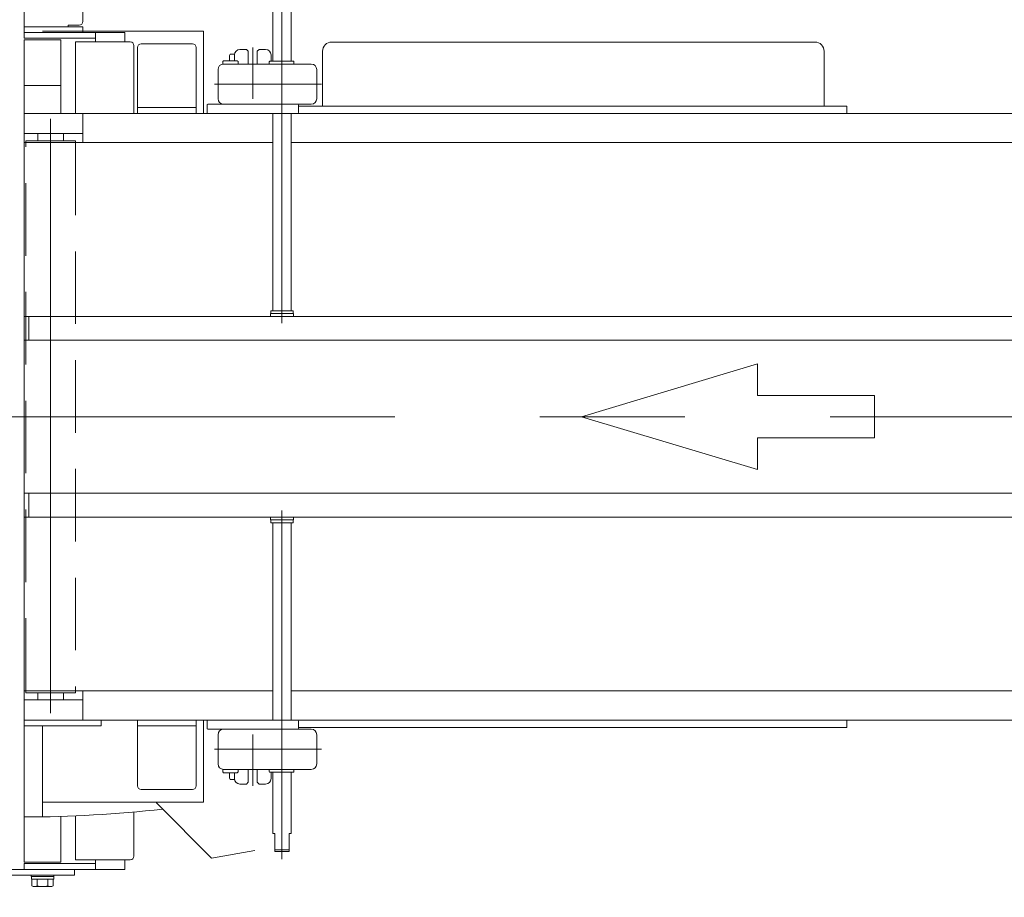
# Model space of a CAD drawing. Units: millimetres. Extents: x -4925 to 4925, y -3379 to 3378.
# Drawn here: x 1849 to 2388, y 1421 to 1901 of the extents above; entities that cross this region are included whole.
import ezdxf

# ---------------------------------------------------------------- set-up
doc = ezdxf.new("R2010")
doc.units = ezdxf.units.MM
doc.header["$LTSCALE"] = 6.25
for name, pattern in [('CENTERX2', [101.6, 63.5, -12.7, 12.7, -12.7]), ('DASHED2', [9.525, 6.35, -3.175]), ('PHANTOM', [63.5, 31.75, -6.35, 6.35, -6.35, 6.35, -6.35])]:
    doc.linetypes.add(name, pattern=pattern)
for name, color, linetype in [('AJ-020_1', 7, 'Continuous'), ('HEXAGON_NUT_1_JIS', 7, 'Continuous'), ('HEXAGON_SOCKET_HEAD_CAP_SCREW_JIS', 7, 'Continuous'), ('MMX2-LHA1-030_1', 7, 'Continuous'), ('MMX2-LHA1-030_2', 7, 'Continuous'), ('MMX2-LHA1-090(L198)', 7, 'Continuous'), ('MMX2-S-160A', 7, 'Continuous'), ('SLD-0', 7, 'Continuous'), ('購入品-608ZZ', 7, 'Continuous'), ('購入品-仮Uボルト(M6)', 7, 'Continuous'), ('購入品-仮角ナットM5／M6／M8', 7, 'Continuous'), ('開発図枠', 7, 'Continuous')]:
    doc.layers.add(name, color=color, linetype=linetype)

# ---------------------------------------------------------------- blocks, each defined once
blk = doc.blocks.new('DC_GROUP_W_GBCS-T_S_050_225')
at = {"color": 4, "linetype": 'Continuous', "lineweight": 13}
for p, q in [((2156.75, 1683.99), (2253.04, 1712.87)), ((2253.04, 1712.87), (2253.04, 1695.54)), ((2253.04, 1695.54), (2317.23, 1695.54)), ((2317.23, 1695.54), (2317.23, 1672.43)), ((2253.04, 1655.1), (2156.75, 1683.99)), ((2317.23, 1672.43), (2253.04, 1672.43)), ((2253.04, 1672.43), (2253.04, 1655.1))]:
    blk.add_line(p, q, dxfattribs=at)
blk = doc.blocks.new('DC_GROUP_W_GBCS-T_S_050_229')
at = {"layer": '購入品-仮角ナットM5／M6／M8', "color": 7, "linetype": 'Continuous', "lineweight": 13}
for p, q in [((1906.97, 1894.29), (1851.97, 1894.29)), ((1851.97, 1894.29), (1851.97, 1891.09)), ((1851.97, 1891.09), (1890.97, 1891.09)), ((1890.97, 1894.29), (1890.97, 1889.09)), ((1906.97, 1889.09), (1906.97, 1894.29))]:
    blk.add_line(p, q, dxfattribs=at)
blk = doc.blocks.new('DC_GROUP_W_GBCS-T_S_050_234')
at = {"layer": '購入品-仮角ナットM5／M6／M8', "color": 7, "linetype": 'Continuous', "lineweight": 13}
for p, q in [((1851.97, 1436.29), (1851.97, 1439.49)), ((1851.97, 1439.49), (1890.97, 1439.49)), ((1890.97, 1441.49), (1890.97, 1436.29)), ((1906.97, 1436.29), (1906.97, 1441.49)), ((1906.97, 1436.29), (1851.97, 1436.29))]:
    blk.add_line(p, q, dxfattribs=at)
blk = doc.blocks.new('DC_GROUP_W_GBCS-T_S_050_230')
at = {"layer": 'MMX2-LHA1-030_2', "color": 7, "linetype": 'Continuous', "lineweight": 13}
for p, q in [((1853.97, 1930.29), (1881.97, 1930.29)), ((1851.97, 1894.29), (1851.97, 1928.29)), ((1883.97, 1928.29), (1883.97, 1900.29)), ((1851.97, 1897.29), (1883.97, 1897.29)), ((1875.97, 1897.29), (1875.97, 1898.29)), ((1881.97, 1898.29), (1875.97, 1898.29)), ((1883.97, 1897.29), (1883.97, 1894.29)), ((1883.97, 1894.29), (1851.97, 1894.29))]:
    blk.add_line(p, q, dxfattribs=at)
for centre, start, end in [((1853.97, 1928.29), 90, 180), ((1881.97, 1928.29), 0, 90), ((1881.97, 1900.29), 270, 0)]:
    blk.add_arc(centre, 2, start, end, dxfattribs=at)
blk = doc.blocks.new('DC_GROUP_W_GBCS-T_S_050_231')
at = {"layer": 'AJ-020_1', "color": 140, "linetype": 'PHANTOM', "lineweight": 13}
blk.add_line((1851.97, 1464.99), (1851.97, 1843.99), dxfattribs=at)
at = {"layer": 'AJ-020_1', "color": 3, "linetype": 'CENTERX2', "lineweight": 13}
blk.add_arc((1851.97, 2138.99), 455, 270, 270.1007, dxfattribs=at)
at = {"layer": 'AJ-020_1', "color": 7, "linetype": 'Continuous', "lineweight": 13}
blk.add_arc((1851.97, 2138.99), 674, 270, 276.45381, dxfattribs=at)
blk = doc.blocks.new('DC_GROUP_W_GBCS-T_S_050_236')
at = {"layer": 'MMX2-LHA1-030_1', "color": 140, "linetype": 'Continuous', "lineweight": 13}
for p, q in [((1871.97, 1890.29), (1851.97, 1890.29)), ((1851.97, 1440.29), (1851.97, 1890.29)), ((1871.97, 1849.99), (1871.97, 1890.29)), ((1871.97, 1865.29), (1851.97, 1865.29)), ((1871.97, 1440.29), (1871.97, 1465.28)), ((1851.97, 1440.29), (1871.97, 1440.29)), ((1855.72, 1432.39), (1855.72, 1433.09)), ((1868.22, 1433.09), (1868.22, 1432.39)), ((1868.22, 1432.39), (1855.72, 1432.39)), ((1855.87, 1430.89), (1855.87, 1432.39)), ((1868.07, 1430.89), (1855.87, 1430.89)), ((1856.19, 1427.33), (1856.19, 1430.89)), ((1859.08, 1430.89), (1859.08, 1427.33)), ((1864.85, 1430.89), (1864.85, 1427.33)), ((1867.74, 1430.89), (1867.74, 1427.33)), ((1868.07, 1432.39), (1868.07, 1430.89)), ((1866.3, 1426.89), (1857.64, 1426.89))]:
    blk.add_line(p, q, dxfattribs=at)
for centre, radius, start, end in [((1857.64, 1429.44), 2.56, 235.6158, 304.3842), ((1861.97, 1436.44), 9.55, 252.412, 287.588), ((1866.3, 1429.44), 2.56, 235.6158, 304.3842)]:
    blk.add_arc(centre, radius, start, end, dxfattribs=at)
blk = doc.blocks.new('DC_GROUP_W_GBCS-T_S_050_238')
at = {"layer": 'HEXAGON_SOCKET_HEAD_CAP_SCREW_JIS', "color": 7, "linetype": 'Continuous', "lineweight": 13}
for p, q in [((1879.97, 1889.09), (1909.97, 1889.09)), ((1879.97, 1849.99), (1879.97, 1889.09)), ((1911.97, 1887.09), (1911.97, 1850.15)), ((1879.97, 1441.49), (1879.97, 1465.57)), ((1911.97, 1467.66), (1911.97, 1443.49)), ((1879.97, 1441.49), (1909.97, 1441.49))]:
    blk.add_line(p, q, dxfattribs=at)
for centre, start, end in [((1909.97, 1887.09), 0, 90), ((1909.97, 1443.49), 270, 0)]:
    blk.add_arc(centre, 2, start, end, dxfattribs=at)
blk = doc.blocks.new('DC_GROUP_W_GBCS-T_S_050_237')
at = {"layer": 'HEXAGON_SOCKET_HEAD_CAP_SCREW_JIS', "linetype": 'Continuous'}
blk.add_blockref('DC_GROUP_W_GBCS-T_S_050_238', (0, 0), dxfattribs=at)
blk = doc.blocks.new('DC_GROUP_W_GBCS-T_S_050_227')
at = {"linetype": 'Continuous'}
blk.add_blockref('DC_GROUP_W_GBCS-T_S_050_237', (0, 0), dxfattribs=at)
at = {"layer": 'AJ-020_1', "linetype": 'Continuous'}
blk.add_blockref('DC_GROUP_W_GBCS-T_S_050_231', (0, 0), dxfattribs=at)
at = {"layer": 'MMX2-LHA1-030_1', "linetype": 'Continuous'}
blk.add_blockref('DC_GROUP_W_GBCS-T_S_050_236', (0, 0), dxfattribs=at)
at = {"layer": 'MMX2-LHA1-030_2', "linetype": 'Continuous'}
blk.add_blockref('DC_GROUP_W_GBCS-T_S_050_230', (0, 0), dxfattribs=at)
at = {"layer": '購入品-仮角ナットM5／M6／M8', "linetype": 'Continuous'}
for name in ['DC_GROUP_W_GBCS-T_S_050_229', 'DC_GROUP_W_GBCS-T_S_050_234']:
    blk.add_blockref(name, (0, 0), dxfattribs=at)
blk = doc.blocks.new('DC_GROUP_W_GBCS-T_S_050_220')
at = {"layer": '購入品-608ZZ', "color": 7, "linetype": 'Continuous', "lineweight": 13}
for p, q in [((1814.47, 1436.29), (1814.47, 1433.09)), ((1879.47, 1436.29), (1814.47, 1436.29)), ((1814.47, 1433.09), (1879.47, 1433.09)), ((1879.47, 1433.09), (1879.47, 1436.29))]:
    blk.add_line(p, q, dxfattribs=at)
blk = doc.blocks.new('DC_GROUP_W_GBCS-T_S_050_226')
at = {"layer": '購入品-608ZZ', "color": 7, "linetype": 'Continuous', "lineweight": 13}
for p, q in [((1861.97, 1894.99), (1949.97, 1894.99)), ((1949.97, 1849.99), (1949.97, 1894.99)), ((1949.97, 1472.99), (1949.97, 1517.99)), ((1861.97, 1472.99), (1949.97, 1472.99))]:
    blk.add_line(p, q, dxfattribs=at)
blk = doc.blocks.new('DC_GROUP_W_GBCS-T_S_050_1134')
at = {"layer": 'MMX2-S-160A', "color": 7, "linetype": 'Continuous', "lineweight": 13}
for p, q in [((1913.97, 1849.99), (1913.97, 1885.99)), ((1943.97, 1887.99), (1915.97, 1887.99)), ((1945.97, 1849.99), (1945.97, 1885.99)), ((1913.97, 1853.19), (1945.97, 1853.19)), ((1945.97, 1849.99), (1913.97, 1849.99))]:
    blk.add_line(p, q, dxfattribs=at)
for centre, start, end in [((1915.97, 1885.99), 90, 180), ((1943.97, 1885.99), 0, 90)]:
    blk.add_arc(centre, 2, start, end, dxfattribs=at)
blk = doc.blocks.new('DC_GROUP_W_GBCS-T_S_050_1135')
at = {"layer": 'MMX2-S-160A', "color": 7, "linetype": 'Continuous', "lineweight": 13}
for p, q in [((1945.97, 1517.99), (1913.97, 1517.99)), ((1913.97, 1517.99), (1913.97, 1481.99)), ((1913.97, 1514.79), (1945.97, 1514.79)), ((1945.97, 1517.99), (1945.97, 1481.99)), ((1943.97, 1479.99), (1915.97, 1479.99))]:
    blk.add_line(p, q, dxfattribs=at)
for centre, start, end in [((1915.97, 1481.99), 180, 270), ((1943.97, 1481.99), 270, 0)]:
    blk.add_arc(centre, 2, start, end, dxfattribs=at)
blk = doc.blocks.new('DC_GROUP_W_GBCS-T_S_050_1139')
at = {"layer": 'MMX2-LHA1-030_2', "color": 7, "linetype": 'Continuous', "lineweight": 13}
for p, q in [((1960.97, 1876.99), (2008.97, 1876.99)), ((1957.97, 1857.99), (1957.97, 1873.99)), ((2011.97, 1857.99), (2011.97, 1873.99)), ((1952.47, 1854.99), (2008.97, 1854.99))]:
    blk.add_line(p, q, dxfattribs=at)
at = {"layer": 'MMX2-LHA1-030_2', "color": 3, "linetype": 'CENTERX2', "lineweight": 13}
blk.add_line((2014.57, 1865.99), (1956.04, 1865.99), dxfattribs=at)
at = {"layer": 'MMX2-LHA1-030_2', "color": 7, "linetype": 'Continuous', "lineweight": 13}
for centre, start, end in [((1960.97, 1873.99), 90, 180), ((2008.97, 1873.99), 0, 90), ((1960.97, 1857.99), 180, 270), ((2008.97, 1857.99), 270, 0)]:
    blk.add_arc(centre, 3, start, end, dxfattribs=at)
blk = doc.blocks.new('DC_GROUP_W_GBCS-T_S_050_1140')
at = {"layer": '開発図枠', "color": 7, "linetype": 'Continuous', "lineweight": 13}
for p, q in [((1960.52, 1878.29), (1961.02, 1878.79)), ((1960.52, 1876.95), (1960.52, 1878.29)), ((1961.02, 1878.79), (1968.52, 1878.79)), ((1969.02, 1878.29), (1968.52, 1878.79)), ((1969.02, 1876.99), (1969.02, 1878.29))]:
    blk.add_line(p, q, dxfattribs=at)
blk = doc.blocks.new('DC_GROUP_W_GBCS-T_S_050_1138')
at = {"layer": 'MMX2-LHA1-030_2', "linetype": 'Continuous'}
blk.add_blockref('DC_GROUP_W_GBCS-T_S_050_1139', (0, 0), dxfattribs=at)
at = {"layer": '開発図枠', "linetype": 'Continuous'}
blk.add_blockref('DC_GROUP_W_GBCS-T_S_050_1140', (0, 0), dxfattribs=at)
blk = doc.blocks.new('DC_GROUP_W_GBCS-T_S_050_1142')
at = {"layer": 'HEXAGON_NUT_1_JIS', "color": 7, "linetype": 'Continuous', "lineweight": 13}
for p, q in [((1985.97, 1876.99), (1985.97, 1878.19)), ((1999.51, 1876.99), (1985.97, 1876.99)), ((1986.27, 1878.49), (1999.21, 1878.49)), ((1999.51, 1876.99), (1999.51, 1878.19))]:
    blk.add_line(p, q, dxfattribs=at)
for centre, start, end in [((1986.27, 1878.19), 90, 180), ((1999.21, 1878.19), 0, 90)]:
    blk.add_arc(centre, 0.3, start, end, dxfattribs=at)
blk = doc.blocks.new('DC_GROUP_W_GBCS-T_S_050_1141')
at = {"layer": 'HEXAGON_NUT_1_JIS', "linetype": 'Continuous'}
blk.add_blockref('DC_GROUP_W_GBCS-T_S_050_1142', (0, 0), dxfattribs=at)
blk = doc.blocks.new('DC_GROUP_W_GBCS-T_S_050_1137')
at = {"linetype": 'Continuous'}
for name in ['DC_GROUP_W_GBCS-T_S_050_1138', 'DC_GROUP_W_GBCS-T_S_050_1141']:
    blk.add_blockref(name, (0, 0), dxfattribs=at)
blk = doc.blocks.new('DC_GROUP_W_GBCS-T_S_050_1145')
at = {"layer": 'HEXAGON_NUT_1_JIS', "color": 3, "linetype": 'CENTERX2', "lineweight": 13}
blk.add_line((1976.97, 1885.98), (1976.97, 1857.85), dxfattribs=at)
blk = doc.blocks.new('DC_GROUP_W_GBCS-T_S_050_1144')
at = {"layer": 'HEXAGON_NUT_1_JIS', "linetype": 'Continuous'}
blk.add_blockref('DC_GROUP_W_GBCS-T_S_050_1145', (0, 0), dxfattribs=at)
blk = doc.blocks.new('DC_GROUP_W_GBCS-T_S_050_1149')
at = {"layer": 'SLD-0', "color": 7, "linetype": 'Continuous', "lineweight": 13}
for p, q in [((1966.97, 1881.99), (1966.97, 1878.79)), ((1973.47, 1884.99), (1969.97, 1884.99)), ((1980.47, 1884.99), (1983.97, 1884.99)), ((1986.97, 1881.99), (1986.97, 1878.49)), ((1951.97, 1854.49), (1951.97, 1850.49)), ((2001.97, 1854.49), (2001.97, 1850.49))]:
    blk.add_line(p, q, dxfattribs=at)
for centre, radius, start, end in [((1969.97, 1881.99), 3, 90, 180), ((1983.97, 1881.99), 3, 0, 90), ((1952.47, 1854.49), 0.5, 90, 180), ((2001.47, 1854.49), 0.5, 0, 90), ((1952.47, 1850.49), 0.5, 180, 270), ((2001.47, 1850.49), 0.5, 270, 0)]:
    blk.add_arc(centre, radius, start, end, dxfattribs=at)
blk = doc.blocks.new('DC_GROUP_W_GBCS-T_S_050_1150')
at = {"layer": '購入品-仮Uボルト(M6)', "color": 7, "linetype": 'Continuous', "lineweight": 13}
for p, q in [((1964.67, 1882.44), (1964.17, 1881.57)), ((1964.17, 1878.79), (1964.17, 1881.57)), ((1967.06, 1882.44), (1964.67, 1882.44))]:
    blk.add_line(p, q, dxfattribs=at)
blk = doc.blocks.new('DC_GROUP_W_GBCS-T_S_050_1148')
at = {"layer": 'SLD-0', "linetype": 'Continuous'}
blk.add_blockref('DC_GROUP_W_GBCS-T_S_050_1149', (0, 0), dxfattribs=at)
at = {"layer": '購入品-仮Uボルト(M6)', "linetype": 'Continuous'}
blk.add_blockref('DC_GROUP_W_GBCS-T_S_050_1150', (0, 0), dxfattribs=at)
blk = doc.blocks.new('DC_GROUP_W_GBCS-T_S_050_1147')
at = {"linetype": 'Continuous'}
blk.add_blockref('DC_GROUP_W_GBCS-T_S_050_1148', (0, 0), dxfattribs=at)
blk = doc.blocks.new('DC_GROUP_W_GBCS-T_S_050_1146')
at = {"linetype": 'Continuous'}
blk.add_blockref('DC_GROUP_W_GBCS-T_S_050_1147', (0, 0), dxfattribs=at)
blk = doc.blocks.new('DC_GROUP_W_GBCS-T_S_050_1143')
at = {"linetype": 'Continuous'}
for name in ['DC_GROUP_W_GBCS-T_S_050_1144', 'DC_GROUP_W_GBCS-T_S_050_1146']:
    blk.add_blockref(name, (0, 0), dxfattribs=at)
blk = doc.blocks.new('DC_GROUP_W_GBCS-T_S_050_1153')
at = {"color": 7, "linetype": 'Continuous', "lineweight": 13}
for p, q in [((2651.97, 1738.89), (2581.97, 1738.89)), ((2581.97, 1738.89), (2581.97, 1725.89)), ((2591.97, 1725.89), (2650.3, 1735.61)), ((2651.97, 1738.89), (2651.97, 1737.51)), ((2591.97, 1725.89), (2581.97, 1725.89))]:
    blk.add_line(p, q, dxfattribs=at)
blk.add_arc((2650.09, 1737.48), 1.88, 276.4978, 1.1679, dxfattribs=at)
blk = doc.blocks.new('DC_GROUP_W_GBCS-T_S_050_1154')
at = {"color": 7, "linetype": 'Continuous', "lineweight": 13}
for p, q in [((1854.47, 1738.89), (1854.47, 1725.89)), ((2581.97, 1738.89), (1854.47, 1738.89)), ((2581.97, 1725.89), (2581.97, 1738.89)), ((1854.47, 1725.89), (2581.97, 1725.89))]:
    blk.add_line(p, q, dxfattribs=at)
blk = doc.blocks.new('DC_GROUP_W_GBCS-T_S_050_1155')
at = {"color": 7, "linetype": 'Continuous', "lineweight": 13}
for p, q in [((1851.97, 1738.89), (1851.97, 1725.89)), ((1851.97, 1738.89), (1854.47, 1738.89)), ((1854.47, 1738.89), (1854.47, 1725.89)), ((1851.97, 1725.89), (1854.47, 1725.89))]:
    blk.add_line(p, q, dxfattribs=at)
blk = doc.blocks.new('DC_GROUP_W_GBCS-T_S_050_1152')
at = {"linetype": 'Continuous'}
for name in ['DC_GROUP_W_GBCS-T_S_050_1155', 'DC_GROUP_W_GBCS-T_S_050_1154', 'DC_GROUP_W_GBCS-T_S_050_1153']:
    blk.add_blockref(name, (0, 0), dxfattribs=at)
blk = doc.blocks.new('DC_GROUP_W_GBCS-T_S_050_1156')
at = {"color": 3, "linetype": 'CENTERX2', "lineweight": 13}
blk.add_line((1992.97, 1735.24), (1992.97, 1926.14), dxfattribs=at)
at = {"color": 7, "linetype": 'Continuous', "lineweight": 13}
for p, q in [((1996.97, 1921.99), (1988.97, 1921.99)), ((1988.97, 1911.99), (1988.97, 1921.99)), ((1996.97, 1911.99), (1996.97, 1921.99)), ((1988.97, 1911.99), (1987.97, 1911.99)), ((1987.97, 1911.99), (1987.97, 1878.49)), ((1997.97, 1911.99), (1996.97, 1911.99)), ((1997.97, 1878.49), (1997.97, 1911.99)), ((1987.97, 1849.99), (1987.97, 1741.99)), ((1997.97, 1741.99), (1997.97, 1849.99)), ((1986.72, 1740.49), (1986.72, 1738.89)), ((1999.22, 1740.49), (1986.72, 1740.49)), ((1999.07, 1741.99), (1986.87, 1741.99)), ((1986.87, 1741.99), (1986.87, 1740.49)), ((1999.07, 1740.49), (1999.07, 1741.99)), ((1999.22, 1738.89), (1999.22, 1740.49))]:
    blk.add_line(p, q, dxfattribs=at)
at = {"color": 3, "linetype": 'Continuous', "lineweight": 13}
blk.add_line((1996.97, 1920.99), (1988.97, 1920.99), dxfattribs=at)
blk = doc.blocks.new('DC_GROUP_W_GBCS-T_S_050_1159')
at = {"color": 7, "linetype": 'Continuous', "lineweight": 13}
for p, q in [((2591.97, 1642.09), (2581.97, 1642.09)), ((2581.97, 1629.09), (2581.97, 1642.09)), ((2591.97, 1642.09), (2650.3, 1632.36)), ((2651.97, 1629.09), (2581.97, 1629.09)), ((2651.97, 1629.09), (2651.97, 1630.46))]:
    blk.add_line(p, q, dxfattribs=at)
blk.add_arc((2650.09, 1630.5), 1.88, 358.8321, 83.5022, dxfattribs=at)
blk = doc.blocks.new('DC_GROUP_W_GBCS-T_S_050_1160')
at = {"color": 7, "linetype": 'Continuous', "lineweight": 13}
for p, q in [((1854.47, 1629.09), (1854.47, 1642.09)), ((1854.47, 1642.09), (2581.97, 1642.09)), ((2581.97, 1642.09), (2581.97, 1629.09)), ((2581.97, 1629.09), (1854.47, 1629.09))]:
    blk.add_line(p, q, dxfattribs=at)
blk = doc.blocks.new('DC_GROUP_W_GBCS-T_S_050_1161')
at = {"color": 7, "linetype": 'Continuous', "lineweight": 13}
for p, q in [((1851.97, 1629.09), (1851.97, 1642.09)), ((1851.97, 1642.09), (1854.47, 1642.09)), ((1854.47, 1629.09), (1854.47, 1642.09)), ((1851.97, 1629.09), (1854.47, 1629.09))]:
    blk.add_line(p, q, dxfattribs=at)
blk = doc.blocks.new('DC_GROUP_W_GBCS-T_S_050_1158')
at = {"linetype": 'Continuous'}
for name in ['DC_GROUP_W_GBCS-T_S_050_1161', 'DC_GROUP_W_GBCS-T_S_050_1160', 'DC_GROUP_W_GBCS-T_S_050_1159']:
    blk.add_blockref(name, (0, 0), dxfattribs=at)
blk = doc.blocks.new('DC_GROUP_W_GBCS-T_S_050_1162')
at = {"color": 3, "linetype": 'CENTERX2', "lineweight": 13}
blk.add_line((1992.97, 1632.73), (1992.97, 1441.83), dxfattribs=at)
at = {"color": 7, "linetype": 'Continuous', "lineweight": 13}
for p, q in [((1986.72, 1627.49), (1986.72, 1629.09)), ((1999.22, 1627.49), (1986.72, 1627.49)), ((1986.87, 1625.99), (1986.87, 1627.49)), ((1999.07, 1627.49), (1999.07, 1625.99)), ((1999.22, 1629.09), (1999.22, 1627.49)), ((1999.07, 1625.99), (1986.87, 1625.99)), ((1987.97, 1517.99), (1987.97, 1625.99)), ((1997.97, 1625.99), (1997.97, 1517.99)), ((1987.97, 1455.99), (1987.97, 1489.49)), ((1997.97, 1489.49), (1997.97, 1455.99)), ((1988.97, 1455.99), (1987.97, 1455.99)), ((1988.97, 1455.99), (1988.97, 1445.99)), ((1997.97, 1455.99), (1996.97, 1455.99)), ((1996.97, 1455.99), (1996.97, 1445.99)), ((1996.97, 1445.99), (1988.97, 1445.99))]:
    blk.add_line(p, q, dxfattribs=at)
at = {"color": 3, "linetype": 'Continuous', "lineweight": 13}
blk.add_line((1996.97, 1446.99), (1988.97, 1446.99), dxfattribs=at)
blk = doc.blocks.new('DC_GROUP_W_GBCS-T_S_050_1165')
at = {"layer": 'MMX2-LHA1-030_2', "color": 7, "linetype": 'Continuous', "lineweight": 13}
for p, q in [((1952.47, 1512.99), (2008.97, 1512.99)), ((1957.97, 1509.99), (1957.97, 1493.99)), ((2011.97, 1509.99), (2011.97, 1493.99)), ((1960.97, 1490.99), (2008.97, 1490.99))]:
    blk.add_line(p, q, dxfattribs=at)
at = {"layer": 'MMX2-LHA1-030_2', "color": 3, "linetype": 'CENTERX2', "lineweight": 13}
blk.add_line((2014.57, 1501.99), (1956.04, 1501.99), dxfattribs=at)
at = {"layer": 'MMX2-LHA1-030_2', "color": 7, "linetype": 'Continuous', "lineweight": 13}
for centre, start, end in [((1960.97, 1509.99), 90, 180), ((2008.97, 1509.99), 0, 90), ((1960.97, 1493.99), 180, 270), ((2008.97, 1493.99), 270, 0)]:
    blk.add_arc(centre, 3, start, end, dxfattribs=at)
blk = doc.blocks.new('DC_GROUP_W_GBCS-T_S_050_1166')
at = {"layer": '開発図枠', "color": 7, "linetype": 'Continuous', "lineweight": 13}
for p, q in [((1960.52, 1491.02), (1960.52, 1489.69)), ((1960.52, 1489.69), (1961.02, 1489.19)), ((1961.02, 1489.19), (1968.52, 1489.19)), ((1969.02, 1489.69), (1968.52, 1489.19)), ((1969.02, 1490.99), (1969.02, 1489.69))]:
    blk.add_line(p, q, dxfattribs=at)
blk = doc.blocks.new('DC_GROUP_W_GBCS-T_S_050_1164')
at = {"layer": 'MMX2-LHA1-030_2', "linetype": 'Continuous'}
blk.add_blockref('DC_GROUP_W_GBCS-T_S_050_1165', (0, 0), dxfattribs=at)
at = {"layer": '開発図枠', "linetype": 'Continuous'}
blk.add_blockref('DC_GROUP_W_GBCS-T_S_050_1166', (0, 0), dxfattribs=at)
blk = doc.blocks.new('DC_GROUP_W_GBCS-T_S_050_1168')
at = {"layer": 'HEXAGON_NUT_1_JIS', "color": 7, "linetype": 'Continuous', "lineweight": 13}
for p, q in [((1985.97, 1490.99), (1985.97, 1489.79)), ((1999.51, 1490.99), (1985.97, 1490.99)), ((1986.27, 1489.49), (1999.21, 1489.49)), ((1999.51, 1490.99), (1999.51, 1489.79))]:
    blk.add_line(p, q, dxfattribs=at)
for centre, start, end in [((1986.27, 1489.79), 180, 270), ((1999.21, 1489.79), 270, 0)]:
    blk.add_arc(centre, 0.3, start, end, dxfattribs=at)
blk = doc.blocks.new('DC_GROUP_W_GBCS-T_S_050_1167')
at = {"layer": 'HEXAGON_NUT_1_JIS', "linetype": 'Continuous'}
blk.add_blockref('DC_GROUP_W_GBCS-T_S_050_1168', (0, 0), dxfattribs=at)
blk = doc.blocks.new('DC_GROUP_W_GBCS-T_S_050_1163')
at = {"linetype": 'Continuous'}
for name in ['DC_GROUP_W_GBCS-T_S_050_1164', 'DC_GROUP_W_GBCS-T_S_050_1167']:
    blk.add_blockref(name, (0, 0), dxfattribs=at)
blk = doc.blocks.new('DC_GROUP_W_GBCS-T_S_050_1171')
at = {"layer": 'HEXAGON_NUT_1_JIS', "color": 3, "linetype": 'CENTERX2', "lineweight": 13}
blk.add_line((1976.97, 1482), (1976.97, 1510.13), dxfattribs=at)
blk = doc.blocks.new('DC_GROUP_W_GBCS-T_S_050_1170')
at = {"layer": 'HEXAGON_NUT_1_JIS', "linetype": 'Continuous'}
blk.add_blockref('DC_GROUP_W_GBCS-T_S_050_1171', (0, 0), dxfattribs=at)
blk = doc.blocks.new('DC_GROUP_W_GBCS-T_S_050_1175')
at = {"layer": 'SLD-0', "color": 7, "linetype": 'Continuous', "lineweight": 13}
for p, q in [((1951.97, 1513.49), (1951.97, 1517.49)), ((2001.97, 1513.49), (2001.97, 1517.49)), ((1966.97, 1485.99), (1966.97, 1489.19)), ((1986.97, 1485.99), (1986.97, 1489.49)), ((1973.47, 1482.99), (1969.97, 1482.99)), ((1980.47, 1482.99), (1983.97, 1482.99))]:
    blk.add_line(p, q, dxfattribs=at)
for centre, radius, start, end in [((1952.47, 1517.49), 0.5, 90, 180), ((2001.47, 1517.49), 0.5, 0, 90), ((1952.47, 1513.49), 0.5, 180, 270), ((2001.47, 1513.49), 0.5, 270, 0), ((1969.97, 1485.99), 3, 180, 270), ((1983.97, 1485.99), 3, 270, 0)]:
    blk.add_arc(centre, radius, start, end, dxfattribs=at)
blk = doc.blocks.new('DC_GROUP_W_GBCS-T_S_050_1176')
at = {"layer": '購入品-仮Uボルト(M6)', "color": 7, "linetype": 'Continuous', "lineweight": 13}
for p, q in [((1964.17, 1489.19), (1964.17, 1486.4)), ((1964.67, 1485.54), (1964.17, 1486.4)), ((1967.06, 1485.54), (1964.67, 1485.54))]:
    blk.add_line(p, q, dxfattribs=at)
blk = doc.blocks.new('DC_GROUP_W_GBCS-T_S_050_1174')
at = {"layer": 'SLD-0', "linetype": 'Continuous'}
blk.add_blockref('DC_GROUP_W_GBCS-T_S_050_1175', (0, 0), dxfattribs=at)
at = {"layer": '購入品-仮Uボルト(M6)', "linetype": 'Continuous'}
blk.add_blockref('DC_GROUP_W_GBCS-T_S_050_1176', (0, 0), dxfattribs=at)
blk = doc.blocks.new('DC_GROUP_W_GBCS-T_S_050_1173')
at = {"linetype": 'Continuous'}
blk.add_blockref('DC_GROUP_W_GBCS-T_S_050_1174', (0, 0), dxfattribs=at)
blk = doc.blocks.new('DC_GROUP_W_GBCS-T_S_050_1172')
at = {"linetype": 'Continuous'}
blk.add_blockref('DC_GROUP_W_GBCS-T_S_050_1173', (0, 0), dxfattribs=at)
blk = doc.blocks.new('DC_GROUP_W_GBCS-T_S_050_1169')
at = {"linetype": 'Continuous'}
for name in ['DC_GROUP_W_GBCS-T_S_050_1172', 'DC_GROUP_W_GBCS-T_S_050_1170']:
    blk.add_blockref(name, (0, 0), dxfattribs=at)
blk = doc.blocks.new('DC_GROUP_W_GBCS-T_S_050_1136')
at = {"color": 7, "linetype": 'Continuous', "lineweight": 13}
for p, q in [((1973.47, 1884.99), (1974.47, 1883.99)), ((1974.47, 1883.99), (1974.47, 1876.99)), ((1980.47, 1884.99), (1979.47, 1883.99)), ((1979.47, 1883.99), (1979.47, 1876.99)), ((1974.47, 1483.99), (1974.47, 1490.99)), ((1979.47, 1483.99), (1979.47, 1490.99)), ((1973.47, 1482.99), (1974.47, 1483.99)), ((1980.47, 1482.99), (1979.47, 1483.99))]:
    blk.add_line(p, q, dxfattribs=at)
at = {"linetype": 'Continuous'}
for name in ['DC_GROUP_W_GBCS-T_S_050_1156', 'DC_GROUP_W_GBCS-T_S_050_1143', 'DC_GROUP_W_GBCS-T_S_050_1137', 'DC_GROUP_W_GBCS-T_S_050_1152', 'DC_GROUP_W_GBCS-T_S_050_1158', 'DC_GROUP_W_GBCS-T_S_050_1162', 'DC_GROUP_W_GBCS-T_S_050_1169', 'DC_GROUP_W_GBCS-T_S_050_1163']:
    blk.add_blockref(name, (0, 0), dxfattribs=at)
blk = doc.blocks.new('DC_GROUP_W_GBCS-T_S_050_1133')
at = {"color": 7, "linetype": 'Continuous', "lineweight": 13}
for p, q in [((2020.17, 1888.99), (2284.61, 1888.99)), ((2015.17, 1853.99), (2015.17, 1883.99)), ((2289.61, 1853.99), (2289.61, 1883.99)), ((2301.97, 1853.99), (2001.97, 1853.99)), ((2301.97, 1849.99), (2301.97, 1853.99)), ((2651.97, 1849.99), (1851.97, 1849.99)), ((1851.97, 1849.99), (1851.97, 1838.99)), ((1883.97, 1833.99), (1883.97, 1849.99)), ((1851.97, 1838.99), (1883.97, 1838.99)), ((1859.37, 1834.99), (1859.37, 1838.99)), ((1873.37, 1834.99), (1873.37, 1838.99)), ((1851.97, 1833.99), (1851.97, 1533.99)), ((1987.97, 1833.99), (1851.97, 1833.99)), ((2505.97, 1833.99), (1997.97, 1833.99)), ((1987.97, 1533.99), (1851.97, 1533.99)), ((1859.37, 1528.99), (1859.37, 1532.99)), ((1873.37, 1528.99), (1873.37, 1532.99)), ((1883.97, 1517.99), (1883.97, 1533.99)), ((2505.97, 1533.99), (1997.97, 1533.99)), ((1883.97, 1528.99), (1851.97, 1528.99)), ((1851.97, 1528.99), (1851.97, 1517.99)), ((2651.97, 1517.99), (1851.97, 1517.99)), ((2301.97, 1513.99), (2001.97, 1513.99)), ((2301.97, 1513.99), (2301.97, 1517.99))]:
    blk.add_line(p, q, dxfattribs=at)
at = {"color": 3, "linetype": 'CENTERX2', "lineweight": 13}
for p, q in [((1866.37, 1521.73), (1866.37, 1847.02)), ((2689.67, 1683.99), (1828.01, 1683.99))]:
    blk.add_line(p, q, dxfattribs=at)
at = {"color": 4, "linetype": 'Continuous', "lineweight": 13}
for p, q in [((1879.97, 1834.99), (1852.77, 1834.99)), ((1852.77, 1833.99), (1852.77, 1834.99)), ((1879.97, 1834.99), (1879.97, 1833.99)), ((1852.77, 1532.99), (1852.77, 1533.99)), ((1852.77, 1532.99), (1879.97, 1532.99)), ((1879.97, 1533.99), (1879.97, 1532.99))]:
    blk.add_line(p, q, dxfattribs=at)
at = {"color": 4, "linetype": 'DASHED2', "lineweight": 13}
for p, q in [((1852.77, 1533.99), (1852.77, 1833.99)), ((1879.97, 1833.99), (1879.97, 1533.99))]:
    blk.add_line(p, q, dxfattribs=at)
at = {"color": 7, "linetype": 'Continuous', "lineweight": 13}
for centre, start, end in [((2020.17, 1883.99), 90, 180), ((2284.61, 1883.99), 0, 90)]:
    blk.add_arc(centre, 5, start, end, dxfattribs=at)
at = {"layer": '購入品-608ZZ', "color": 7, "linetype": 'Continuous', "lineweight": 13}
for p, q in [((1851.97, 1849.99), (1893.97, 1849.99)), ((1893.97, 1517.99), (1861.97, 1517.99))]:
    blk.add_line(p, q, dxfattribs=at)
at = {"linetype": 'Continuous'}
blk.add_blockref('DC_GROUP_W_GBCS-T_S_050_1136', (0, 0), dxfattribs=at)
at = {"layer": 'MMX2-S-160A', "linetype": 'Continuous'}
for name in ['DC_GROUP_W_GBCS-T_S_050_1134', 'DC_GROUP_W_GBCS-T_S_050_1135']:
    blk.add_blockref(name, (0, 0), dxfattribs=at)
blk = doc.blocks.new('DC_GROUP_W_GBCS-T_S_050_1606')
at = {"layer": 'MMX2-LHA1-090(L198)', "color": 7, "linetype": 'Continuous', "lineweight": 13}
for p, q in [((1924.8, 1472.19), (1954.47, 1442.51)), ((1954.47, 1442.51), (1978.04, 1446.67))]:
    blk.add_line(p, q, dxfattribs=at)
blk.add_arc((1935.41, 1482.79), 15, 220.8182, 225, dxfattribs=at)

msp = doc.modelspace()

# ---------------------------------------------------------------- linework, layer by layer
at = {"color": 7, "linetype": 'Continuous', "lineweight": 13}
for p, q in [((1851.9682, 1838.987), (1851.9682, 1849.987)), ((1883.9682, 1849.987), (1883.9682, 1833.987)), ((1851.9682, 1533.987), (1851.9682, 1833.987)), ((1851.9682, 1517.987), (1851.9682, 1528.987))]:
    msp.add_line(p, q, dxfattribs=at)
at = {"color": 2, "linetype": 'Continuous', "lineweight": 13}
msp.add_arc((1846.9682, 2143.987), 955.0899, 0, 270, dxfattribs=at)
at = {"layer": '購入品-608ZZ', "color": 7, "linetype": 'Continuous', "lineweight": 13}
for p, q in [((1893.9682, 1849.987), (1861.9682, 1849.987)), ((1851.9682, 1517.987), (1893.9682, 1517.987)), ((1893.9682, 1514.787), (1851.9682, 1514.787)), ((1861.9682, 1465.0612), (1861.9682, 1514.787)), ((1893.9682, 1517.987), (1893.9682, 1514.787))]:
    msp.add_line(p, q, dxfattribs=at)

# ---------------------------------------------------------------- block references
at = {"linetype": 'Continuous'}
for name in ['DC_GROUP_W_GBCS-T_S_050_227', 'DC_GROUP_W_GBCS-T_S_050_225']:
    msp.add_blockref(name, (0, 0), dxfattribs=at)
at = {"layer": 'MMX2-LHA1-090(L198)', "linetype": 'Continuous'}
msp.add_blockref('DC_GROUP_W_GBCS-T_S_050_1606', (0, 0), dxfattribs=at)
at = {"layer": '購入品-608ZZ', "linetype": 'Continuous'}
for name in ['DC_GROUP_W_GBCS-T_S_050_1133', 'DC_GROUP_W_GBCS-T_S_050_226', 'DC_GROUP_W_GBCS-T_S_050_220']:
    msp.add_blockref(name, (0, 0), dxfattribs=at)

doc.saveas('drawing.dxf')
